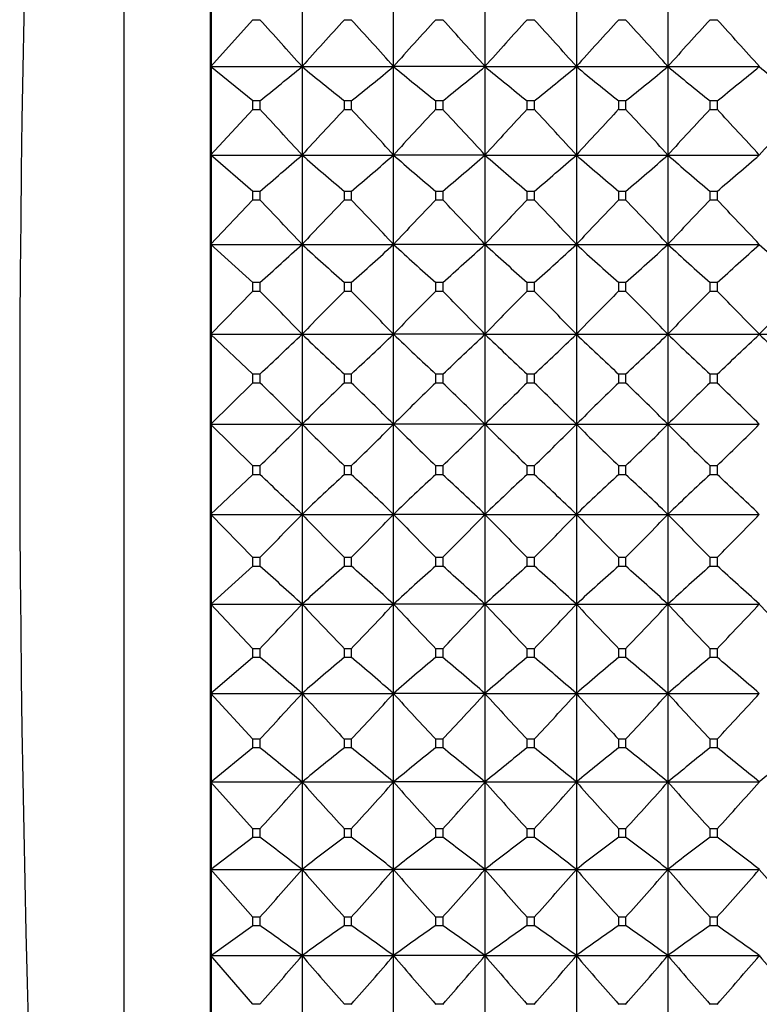
# Model space of a CAD drawing. Units: millimetres. Extents: x -18 to 1476, y -35 to 1002.
# Drawn here: x 21 to 30, y 685 to 697 of the extents above; entities that cross this region are included whole.
import ezdxf

# ---------------------------------------------------------------- set-up
doc = ezdxf.new("R2010")
doc.units = ezdxf.units.MM
doc.layers.add('Default', color=7, linetype='Continuous')
doc.layers.add('DV1_Default', color=7, linetype='Continuous')

# ---------------------------------------------------------------- blocks, each defined once
blk = doc.blocks.new('SE')
at = {"layer": 'DV1_Default', "color": 7}
for p, q in [((22.025, 672.141), (22.025, 712.123)), ((23.068, 712.084), (23.068, 672.132)), ((23.058, 697.483), (23.058, 696.431)), ((24.163, 697.484), (24.163, 696.432)), ((25.263, 696.432), (25.263, 697.484)), ((26.363, 697.484), (26.363, 696.432)), ((27.463, 697.484), (27.463, 696.432)), ((28.563, 697.484), (28.563, 696.432)), ((23.061, 696.429), (23.572, 696.996)), ((23.572, 696.996), (23.655, 696.996)), ((24.672, 696.996), (24.755, 696.996)), ((25.772, 696.996), (25.855, 696.996)), ((26.872, 696.996), (26.955, 696.996)), ((27.972, 696.996), (28.055, 696.996)), ((29.072, 696.996), (29.155, 696.996)), ((23.058, 696.431), (23.058, 695.368)), ((23.059, 696.432), (24.163, 696.432)), ((23.572, 696.019), (23.061, 696.434)), ((24.163, 696.432), (24.163, 695.368)), ((24.163, 696.432), (25.263, 696.432)), ((26.363, 696.432), (25.263, 696.432)), ((25.263, 695.368), (25.263, 696.432)), ((26.363, 696.432), (26.363, 695.368)), ((26.363, 696.432), (27.463, 696.432)), ((27.463, 696.432), (27.463, 695.368)), ((27.463, 696.432), (28.563, 696.432)), ((28.563, 696.432), (28.563, 695.368)), ((28.563, 696.432), (29.663, 696.432)), ((23.572, 695.918), (23.572, 696.019)), ((23.655, 696.019), (23.572, 696.019)), ((23.655, 696.019), (23.655, 695.918)), ((24.755, 696.019), (24.672, 696.019)), ((24.672, 695.918), (24.672, 696.019)), ((24.755, 696.019), (24.755, 695.918)), ((25.855, 696.019), (25.772, 696.019)), ((25.772, 695.918), (25.772, 696.019)), ((25.855, 696.019), (25.855, 695.918)), ((26.955, 696.019), (26.872, 696.019)), ((26.872, 695.918), (26.872, 696.019)), ((26.955, 696.019), (26.955, 695.918)), ((28.055, 696.019), (27.972, 696.019)), ((27.972, 695.918), (27.972, 696.019)), ((28.055, 696.019), (28.055, 695.918)), ((29.155, 696.019), (29.072, 696.019)), ((29.072, 695.918), (29.072, 696.019)), ((29.155, 696.019), (29.155, 695.918)), ((23.061, 695.366), (23.572, 695.918)), ((23.572, 695.918), (23.655, 695.918)), ((24.672, 695.918), (24.755, 695.918)), ((25.772, 695.918), (25.855, 695.918)), ((26.872, 695.918), (26.955, 695.918)), ((27.972, 695.918), (28.055, 695.918)), ((29.072, 695.918), (29.155, 695.918)), ((23.058, 695.368), (23.058, 694.294)), ((23.059, 695.368), (24.163, 695.368)), ((23.572, 694.931), (23.061, 695.37)), ((24.163, 695.368), (24.163, 694.295)), ((24.163, 695.368), (25.263, 695.368)), ((26.363, 695.368), (25.263, 695.368)), ((25.263, 694.295), (25.263, 695.368)), ((26.363, 695.368), (26.363, 694.295)), ((26.363, 695.368), (27.463, 695.368)), ((27.463, 695.368), (27.463, 694.295)), ((27.463, 695.368), (28.563, 695.368)), ((28.563, 695.368), (28.563, 694.295)), ((28.563, 695.368), (29.663, 695.368)), ((23.572, 694.83), (23.572, 694.931)), ((23.655, 694.931), (23.572, 694.931)), ((23.655, 694.931), (23.655, 694.83)), ((24.755, 694.931), (24.672, 694.931)), ((24.672, 694.83), (24.672, 694.931)), ((24.755, 694.931), (24.755, 694.83)), ((25.855, 694.931), (25.772, 694.931)), ((25.772, 694.83), (25.772, 694.931)), ((25.855, 694.931), (25.855, 694.83)), ((26.955, 694.931), (26.872, 694.931)), ((26.872, 694.83), (26.872, 694.931)), ((26.955, 694.931), (26.955, 694.83)), ((28.055, 694.931), (27.972, 694.931)), ((27.972, 694.83), (27.972, 694.931)), ((28.055, 694.931), (28.055, 694.83)), ((29.155, 694.931), (29.072, 694.931)), ((29.072, 694.83), (29.072, 694.931)), ((29.155, 694.931), (29.155, 694.83)), ((23.061, 694.292), (23.572, 694.83)), ((23.572, 694.83), (23.655, 694.83)), ((24.672, 694.83), (24.755, 694.83)), ((25.772, 694.83), (25.855, 694.83)), ((26.872, 694.83), (26.955, 694.83)), ((27.972, 694.83), (28.055, 694.83)), ((29.072, 694.83), (29.155, 694.83)), ((23.058, 694.294), (23.058, 693.215)), ((23.059, 694.295), (24.163, 694.295)), ((23.572, 693.836), (23.061, 694.297)), ((24.163, 694.295), (24.163, 693.215)), ((24.163, 694.295), (25.263, 694.295)), ((26.363, 694.295), (25.263, 694.295)), ((25.263, 693.215), (25.263, 694.295)), ((26.363, 694.295), (26.363, 693.215)), ((26.363, 694.295), (27.463, 694.295)), ((27.463, 694.295), (27.463, 693.215)), ((27.463, 694.295), (28.563, 694.295)), ((28.563, 694.295), (28.563, 693.215)), ((28.563, 694.295), (29.663, 694.295)), ((23.572, 693.733), (23.572, 693.836)), ((23.655, 693.836), (23.572, 693.836)), ((23.655, 693.836), (23.655, 693.733)), ((24.755, 693.836), (24.672, 693.836)), ((24.672, 693.733), (24.672, 693.836)), ((24.755, 693.836), (24.755, 693.733)), ((25.855, 693.836), (25.772, 693.836)), ((25.772, 693.733), (25.772, 693.836)), ((25.855, 693.836), (25.855, 693.733)), ((26.955, 693.836), (26.872, 693.836)), ((26.872, 693.733), (26.872, 693.836)), ((26.955, 693.836), (26.955, 693.733)), ((28.055, 693.836), (27.972, 693.836)), ((27.972, 693.733), (27.972, 693.836)), ((28.055, 693.836), (28.055, 693.733)), ((29.155, 693.836), (29.072, 693.836)), ((29.072, 693.733), (29.072, 693.836)), ((29.155, 693.836), (29.155, 693.733)), ((23.061, 693.212), (23.572, 693.733)), ((23.572, 693.733), (23.655, 693.733)), ((24.672, 693.733), (24.755, 693.733)), ((25.772, 693.733), (25.855, 693.733)), ((26.872, 693.733), (26.955, 693.733)), ((27.972, 693.733), (28.055, 693.733)), ((29.072, 693.733), (29.155, 693.733)), ((23.058, 693.215), (23.058, 692.132)), ((23.059, 693.215), (24.163, 693.215)), ((23.572, 692.735), (23.061, 693.217)), ((24.163, 693.215), (24.163, 692.132)), ((24.163, 693.215), (25.263, 693.215)), ((26.363, 693.215), (25.263, 693.215)), ((25.263, 692.132), (25.263, 693.215)), ((26.363, 693.215), (26.363, 692.132)), ((26.363, 693.215), (27.463, 693.215)), ((27.463, 693.215), (27.463, 692.132)), ((27.463, 693.215), (28.563, 693.215)), ((28.563, 693.215), (28.563, 692.132)), ((28.563, 693.215), (29.663, 693.215)), ((29.663, 693.215), (30.763, 693.215)), ((23.572, 692.632), (23.572, 692.735)), ((23.655, 692.735), (23.572, 692.735)), ((23.655, 692.735), (23.655, 692.632)), ((24.755, 692.735), (24.672, 692.735)), ((24.672, 692.632), (24.672, 692.735)), ((24.755, 692.735), (24.755, 692.632)), ((25.855, 692.735), (25.772, 692.735)), ((25.772, 692.632), (25.772, 692.735)), ((25.855, 692.735), (25.855, 692.632)), ((26.955, 692.735), (26.872, 692.735)), ((26.872, 692.632), (26.872, 692.735)), ((26.955, 692.735), (26.955, 692.632)), ((28.055, 692.735), (27.972, 692.735)), ((27.972, 692.632), (27.972, 692.735)), ((28.055, 692.735), (28.055, 692.632)), ((29.155, 692.735), (29.072, 692.735)), ((29.072, 692.632), (29.072, 692.735)), ((29.155, 692.735), (29.155, 692.632)), ((23.061, 692.13), (23.572, 692.632)), ((23.572, 692.632), (23.655, 692.632)), ((24.672, 692.632), (24.755, 692.632)), ((25.772, 692.632), (25.855, 692.632)), ((26.872, 692.632), (26.955, 692.632)), ((27.972, 692.632), (28.055, 692.632)), ((29.072, 692.632), (29.155, 692.632)), ((23.058, 692.132), (23.058, 691.049)), ((23.059, 692.132), (24.163, 692.132)), ((23.572, 691.632), (23.061, 692.134)), ((24.163, 692.132), (24.163, 691.049)), ((24.163, 692.132), (25.263, 692.132)), ((26.363, 692.132), (25.263, 692.132)), ((25.263, 691.049), (25.263, 692.132)), ((26.363, 692.132), (26.363, 691.049)), ((26.363, 692.132), (27.463, 692.132)), ((27.463, 692.132), (27.463, 691.049)), ((27.463, 692.132), (28.563, 692.132)), ((28.563, 692.132), (28.563, 691.049)), ((28.563, 692.132), (29.663, 692.132)), ((23.572, 691.529), (23.572, 691.632)), ((23.655, 691.632), (23.572, 691.632)), ((23.655, 691.632), (23.655, 691.529)), ((24.755, 691.632), (24.672, 691.632)), ((24.672, 691.529), (24.672, 691.632)), ((24.755, 691.632), (24.755, 691.529)), ((25.855, 691.632), (25.772, 691.632)), ((25.772, 691.529), (25.772, 691.632)), ((25.855, 691.632), (25.855, 691.529)), ((26.955, 691.632), (26.872, 691.632)), ((26.872, 691.529), (26.872, 691.632)), ((26.955, 691.632), (26.955, 691.529)), ((28.055, 691.632), (27.972, 691.632)), ((27.972, 691.529), (27.972, 691.632)), ((28.055, 691.632), (28.055, 691.529)), ((29.155, 691.632), (29.072, 691.632)), ((29.072, 691.529), (29.072, 691.632)), ((29.155, 691.632), (29.155, 691.529)), ((23.061, 691.047), (23.572, 691.529)), ((23.572, 691.529), (23.655, 691.529)), ((24.672, 691.529), (24.755, 691.529)), ((25.772, 691.529), (25.855, 691.529)), ((26.872, 691.529), (26.955, 691.529)), ((27.972, 691.529), (28.055, 691.529)), ((29.072, 691.529), (29.155, 691.529)), ((23.058, 691.049), (23.058, 689.97)), ((23.059, 691.049), (24.163, 691.049)), ((23.572, 690.531), (23.061, 691.052)), ((24.163, 691.049), (24.163, 689.969)), ((24.163, 691.049), (25.263, 691.049)), ((26.363, 691.049), (25.263, 691.049)), ((25.263, 689.969), (25.263, 691.049)), ((26.363, 691.049), (26.363, 689.969)), ((26.363, 691.049), (27.463, 691.049)), ((27.463, 691.049), (27.463, 689.969)), ((27.463, 691.049), (28.563, 691.049)), ((28.563, 691.049), (28.563, 689.969)), ((28.563, 691.049), (29.663, 691.049)), ((23.572, 690.428), (23.572, 690.531)), ((23.655, 690.531), (23.572, 690.531)), ((23.655, 690.531), (23.655, 690.428)), ((24.755, 690.531), (24.672, 690.531)), ((24.672, 690.428), (24.672, 690.531)), ((24.755, 690.531), (24.755, 690.428)), ((25.855, 690.531), (25.772, 690.531)), ((25.772, 690.428), (25.772, 690.531)), ((25.855, 690.531), (25.855, 690.428)), ((26.955, 690.531), (26.872, 690.531)), ((26.872, 690.428), (26.872, 690.531)), ((26.955, 690.531), (26.955, 690.428)), ((28.055, 690.531), (27.972, 690.531)), ((27.972, 690.428), (27.972, 690.531)), ((28.055, 690.531), (28.055, 690.428)), ((29.155, 690.531), (29.072, 690.531)), ((29.072, 690.428), (29.072, 690.531)), ((29.155, 690.531), (29.155, 690.428)), ((23.061, 689.967), (23.572, 690.428)), ((23.572, 690.428), (23.655, 690.428)), ((24.672, 690.428), (24.755, 690.428)), ((25.772, 690.428), (25.855, 690.428)), ((26.872, 690.428), (26.955, 690.428)), ((27.972, 690.428), (28.055, 690.428)), ((29.072, 690.428), (29.155, 690.428)), ((23.058, 689.97), (23.058, 688.896)), ((23.059, 689.969), (24.163, 689.969)), ((23.572, 689.434), (23.061, 689.972)), ((24.163, 689.969), (24.163, 688.896)), ((24.163, 689.969), (25.263, 689.969)), ((26.363, 689.969), (25.263, 689.969)), ((25.263, 688.896), (25.263, 689.969)), ((26.363, 689.969), (26.363, 688.896)), ((26.363, 689.969), (27.463, 689.969)), ((27.463, 689.969), (27.463, 688.896)), ((27.463, 689.969), (28.563, 689.969)), ((28.563, 689.969), (28.563, 688.896)), ((28.563, 689.969), (29.663, 689.969)), ((23.572, 689.333), (23.572, 689.434)), ((23.655, 689.434), (23.572, 689.434)), ((23.655, 689.434), (23.655, 689.333)), ((24.755, 689.434), (24.672, 689.434)), ((24.672, 689.333), (24.672, 689.434)), ((24.755, 689.434), (24.755, 689.333)), ((25.855, 689.434), (25.772, 689.434)), ((25.772, 689.333), (25.772, 689.434)), ((25.855, 689.434), (25.855, 689.333)), ((26.955, 689.434), (26.872, 689.434)), ((26.872, 689.333), (26.872, 689.434)), ((26.955, 689.434), (26.955, 689.333)), ((28.055, 689.434), (27.972, 689.434)), ((27.972, 689.333), (27.972, 689.434)), ((28.055, 689.434), (28.055, 689.333)), ((29.155, 689.434), (29.072, 689.434)), ((29.072, 689.333), (29.072, 689.434)), ((29.155, 689.434), (29.155, 689.333)), ((23.061, 688.894), (23.572, 689.333)), ((23.572, 689.333), (23.655, 689.333)), ((24.672, 689.333), (24.755, 689.333)), ((25.772, 689.333), (25.855, 689.333)), ((26.872, 689.333), (26.955, 689.333)), ((27.972, 689.333), (28.055, 689.333)), ((29.072, 689.333), (29.155, 689.333)), ((23.058, 688.896), (23.058, 687.833)), ((23.059, 688.896), (24.163, 688.896)), ((23.572, 688.346), (23.061, 688.898)), ((24.163, 688.896), (24.163, 687.832)), ((24.163, 688.896), (25.263, 688.896)), ((26.363, 688.896), (25.263, 688.896)), ((25.263, 687.832), (25.263, 688.896)), ((26.363, 688.896), (26.363, 687.832)), ((26.363, 688.896), (27.463, 688.896)), ((27.463, 688.896), (27.463, 687.832)), ((27.463, 688.896), (28.563, 688.896)), ((28.563, 688.896), (28.563, 687.832)), ((28.563, 688.896), (29.663, 688.896)), ((23.572, 688.245), (23.572, 688.346)), ((23.655, 688.346), (23.572, 688.346)), ((23.655, 688.346), (23.655, 688.245)), ((24.755, 688.346), (24.672, 688.346)), ((24.672, 688.245), (24.672, 688.346)), ((24.755, 688.346), (24.755, 688.245)), ((25.855, 688.346), (25.772, 688.346)), ((25.772, 688.245), (25.772, 688.346)), ((25.855, 688.346), (25.855, 688.245)), ((26.955, 688.346), (26.872, 688.346)), ((26.872, 688.245), (26.872, 688.346)), ((26.955, 688.346), (26.955, 688.245)), ((28.055, 688.346), (27.972, 688.346)), ((27.972, 688.245), (27.972, 688.346)), ((28.055, 688.346), (28.055, 688.245)), ((29.155, 688.346), (29.072, 688.346)), ((29.072, 688.245), (29.072, 688.346)), ((29.155, 688.346), (29.155, 688.245)), ((23.061, 687.83), (23.572, 688.245)), ((23.572, 688.245), (23.655, 688.245)), ((24.672, 688.245), (24.755, 688.245)), ((25.772, 688.245), (25.855, 688.245)), ((26.872, 688.245), (26.955, 688.245)), ((27.972, 688.245), (28.055, 688.245)), ((29.072, 688.245), (29.155, 688.245)), ((23.058, 687.833), (23.058, 686.781)), ((23.059, 687.832), (24.163, 687.832)), ((23.572, 687.268), (23.061, 687.835)), ((24.163, 687.832), (24.163, 686.78)), ((24.163, 687.832), (25.263, 687.832)), ((26.363, 687.832), (25.263, 687.832)), ((25.263, 686.78), (25.263, 687.832)), ((26.363, 687.832), (26.363, 686.78)), ((26.363, 687.832), (27.463, 687.832)), ((27.463, 687.832), (27.463, 686.78)), ((27.463, 687.832), (28.563, 687.832)), ((28.563, 687.832), (28.563, 686.78)), ((28.563, 687.832), (29.663, 687.832)), ((23.572, 687.169), (23.572, 687.268)), ((23.655, 687.268), (23.572, 687.268)), ((23.655, 687.268), (23.655, 687.169)), ((24.755, 687.268), (24.672, 687.268)), ((24.672, 687.169), (24.672, 687.268)), ((24.755, 687.268), (24.755, 687.169)), ((25.855, 687.268), (25.772, 687.268)), ((25.772, 687.169), (25.772, 687.268)), ((25.855, 687.268), (25.855, 687.169)), ((26.955, 687.268), (26.872, 687.268)), ((26.872, 687.169), (26.872, 687.268)), ((26.955, 687.268), (26.955, 687.169)), ((28.055, 687.268), (27.972, 687.268)), ((27.972, 687.169), (27.972, 687.268)), ((28.055, 687.268), (28.055, 687.169)), ((29.155, 687.268), (29.072, 687.268)), ((29.072, 687.169), (29.072, 687.268)), ((29.155, 687.268), (29.155, 687.169)), ((23.061, 686.779), (23.572, 687.169)), ((23.572, 687.169), (23.655, 687.169)), ((24.672, 687.169), (24.755, 687.169)), ((25.772, 687.169), (25.855, 687.169)), ((26.872, 687.169), (26.955, 687.169)), ((27.972, 687.169), (28.055, 687.169)), ((29.072, 687.169), (29.155, 687.169)), ((23.058, 686.781), (23.058, 685.746)), ((23.059, 686.78), (24.163, 686.78)), ((23.572, 686.205), (23.061, 686.783)), ((24.163, 686.78), (24.163, 685.745)), ((24.163, 686.78), (25.263, 686.78)), ((26.363, 686.78), (25.263, 686.78)), ((25.263, 685.745), (25.263, 686.78)), ((26.363, 686.78), (26.363, 685.745)), ((26.363, 686.78), (27.463, 686.78)), ((27.463, 686.78), (27.463, 685.745)), ((27.463, 686.78), (28.563, 686.78)), ((28.563, 686.78), (28.563, 685.745)), ((28.563, 686.78), (29.663, 686.78)), ((23.572, 686.107), (23.572, 686.205)), ((23.655, 686.205), (23.572, 686.205)), ((23.655, 686.205), (23.655, 686.107)), ((24.755, 686.205), (24.672, 686.205)), ((24.672, 686.107), (24.672, 686.205)), ((24.755, 686.205), (24.755, 686.107)), ((25.855, 686.205), (25.772, 686.205)), ((25.772, 686.107), (25.772, 686.205)), ((25.855, 686.205), (25.855, 686.107)), ((26.955, 686.205), (26.872, 686.205)), ((26.872, 686.107), (26.872, 686.205)), ((26.955, 686.205), (26.955, 686.107)), ((28.055, 686.205), (27.972, 686.205)), ((27.972, 686.107), (27.972, 686.205)), ((28.055, 686.205), (28.055, 686.107)), ((29.155, 686.205), (29.072, 686.205)), ((29.072, 686.107), (29.072, 686.205)), ((29.155, 686.205), (29.155, 686.107)), ((23.061, 685.743), (23.572, 686.107)), ((23.572, 686.107), (23.655, 686.107)), ((24.672, 686.107), (24.755, 686.107)), ((25.772, 686.107), (25.855, 686.107)), ((26.872, 686.107), (26.955, 686.107)), ((27.972, 686.107), (28.055, 686.107)), ((29.072, 686.107), (29.155, 686.107)), ((23.058, 685.746), (23.058, 684.729)), ((23.059, 685.745), (24.163, 685.745)), ((23.572, 685.159), (23.061, 685.748)), ((24.163, 685.745), (24.163, 684.728)), ((24.163, 685.745), (25.263, 685.745)), ((26.363, 685.745), (25.263, 685.745)), ((25.263, 684.728), (25.263, 685.745)), ((26.363, 685.745), (26.363, 684.728)), ((26.363, 685.745), (27.463, 685.745)), ((27.463, 685.745), (27.463, 684.728)), ((27.463, 685.745), (28.563, 685.745)), ((28.563, 685.745), (28.563, 684.728)), ((28.563, 685.745), (29.663, 685.745)), ((23.655, 685.159), (23.572, 685.159)), ((24.755, 685.159), (24.672, 685.159)), ((25.855, 685.159), (25.772, 685.159)), ((26.955, 685.159), (26.872, 685.159)), ((28.055, 685.159), (27.972, 685.159)), ((29.155, 685.159), (29.072, 685.159))]:
    blk.add_line(p, q, dxfattribs=at)
for centre, radius, start, end in [((270.767, 692.132), 250, 175.51949, 184.48051), ((-9.23, 666.797), 44.647, 41.5873, 42.5616), ((57.557, 666.797), 44.647, 137.4384, 138.4127), ((-8.14, 666.788), 44.661, 41.5875, 42.5616), ((58.667, 666.788), 44.661, 137.4384, 138.4125), ((-7.04, 666.788), 44.661, 41.5875, 42.5616), ((59.767, 666.788), 44.661, 137.4384, 138.4125), ((-5.94, 666.788), 44.661, 41.5875, 42.5616), ((60.867, 666.788), 44.661, 137.4384, 138.4125), ((-4.84, 666.788), 44.661, 41.5875, 42.5616), ((61.967, 666.788), 44.661, 137.4384, 138.4125), ((-3.74, 666.788), 44.661, 41.5875, 42.5616), ((-0.796, 726.657), 39.198, 308.5924, 309.5503), ((49.123, 726.657), 39.198, 230.4497, 231.4076), ((0.314, 726.644), 39.182, 308.5923, 309.5506), ((50.213, 726.644), 39.182, 230.4494, 231.4077), ((1.414, 726.644), 39.182, 308.5923, 309.5506), ((51.313, 726.644), 39.182, 230.4494, 231.4077), ((2.514, 726.644), 39.182, 308.5923, 309.5506), ((52.413, 726.644), 39.182, 230.4494, 231.4077), ((3.614, 726.644), 39.182, 308.5923, 309.5506), ((53.513, 726.644), 39.182, 230.4494, 231.4077), ((4.714, 726.644), 39.182, 308.5923, 309.5506), ((54.613, 726.644), 39.182, 230.4494, 231.4077), ((-8.364, 665.793), 43.963, 42.2789, 43.2554), ((56.707, 665.778), 43.985, 136.745, 137.721), ((-7.275, 665.783), 43.978, 42.2792, 43.2554), ((57.801, 665.783), 43.978, 136.7446, 137.7208), ((-6.175, 665.783), 43.978, 42.2792, 43.2554), ((58.901, 665.783), 43.978, 136.7446, 137.7208), ((-5.075, 665.783), 43.978, 42.2792, 43.2554), ((60.001, 665.783), 43.978, 136.7446, 137.7208), ((-3.975, 665.783), 43.978, 42.2792, 43.2554), ((61.101, 665.783), 43.978, 136.7446, 137.7208), ((-2.875, 665.783), 43.978, 42.2792, 43.2554), ((62.201, 665.783), 43.978, 136.7446, 137.7208), ((-1.957, 725.28), 39.711, 310.1616, 311.1291), ((50.303, 725.303), 39.741, 228.871, 229.8378), ((-0.846, 725.267), 39.694, 310.1615, 311.1294), ((51.372, 725.267), 39.694, 228.8706, 229.8385), ((0.254, 725.267), 39.694, 310.1615, 311.1294), ((52.472, 725.267), 39.694, 228.8706, 229.8385), ((1.354, 725.267), 39.694, 310.1615, 311.1294), ((53.572, 725.267), 39.694, 228.8706, 229.8385), ((2.454, 725.267), 39.694, 310.1615, 311.1294), ((54.672, 725.267), 39.694, 228.8706, 229.8385), ((3.554, 725.267), 39.694, 310.1615, 311.1294), ((-7.42, 664.765), 43.238, 43.0756, 44.0538), ((55.747, 664.765), 43.238, 135.9462, 136.9244), ((-6.33, 664.755), 43.252, 43.0758, 44.0538), ((56.857, 664.755), 43.252, 135.9462, 136.9242), ((-5.23, 664.755), 43.252, 43.0758, 44.0538), ((57.957, 664.755), 43.252, 135.9462, 136.9242), ((-4.13, 664.755), 43.252, 43.0758, 44.0538), ((59.057, 664.755), 43.252, 135.9462, 136.9242), ((-3.03, 664.755), 43.252, 43.0758, 44.0538), ((60.157, 664.755), 43.252, 135.9462, 136.9242), ((-1.93, 664.755), 43.252, 43.0758, 44.0538), ((-3.112, 724.003), 40.33, 311.5823, 312.556), ((51.439, 724.003), 40.33, 227.444, 228.4177), ((-2.002, 723.991), 40.315, 311.5822, 312.5563), ((52.529, 723.991), 40.315, 227.4437, 228.4178), ((-0.902, 723.991), 40.315, 311.5822, 312.5563), ((53.629, 723.991), 40.315, 227.4437, 228.4178), ((0.198, 723.991), 40.315, 311.5822, 312.5563), ((54.729, 723.991), 40.315, 227.4437, 228.4178), ((1.298, 723.991), 40.315, 311.5822, 312.5563), ((55.829, 723.991), 40.315, 227.4437, 228.4178), ((2.398, 723.991), 40.315, 311.5822, 312.5563), ((56.929, 723.991), 40.315, 227.4437, 228.4178), ((-6.405, 663.713), 42.483, 43.983, 44.9625), ((54.775, 663.671), 42.543, 135.0383, 136.0164), ((-5.301, 663.717), 42.477, 43.9829, 44.9625), ((55.827, 663.717), 42.477, 135.0375, 136.0171), ((-4.219, 663.698), 42.503, 43.9836, 44.9626), ((56.949, 663.696), 42.508, 135.0377, 136.0166), ((-3.119, 663.698), 42.503, 43.9836, 44.9626), ((58.049, 663.696), 42.508, 135.0377, 136.0166), ((-2.019, 663.698), 42.503, 43.9836, 44.9626), ((59.149, 663.696), 42.508, 135.0377, 136.0166), ((-0.919, 663.698), 42.503, 43.9836, 44.9626), ((60.249, 663.696), 42.508, 135.0377, 136.0166), ((-4.251, 722.804), 41.023, 312.8629, 313.8401), ((52.599, 722.825), 41.053, 226.1598, 227.1363), ((-3.142, 722.795), 41.01, 312.8627, 313.8402), ((53.669, 722.795), 41.01, 226.1598, 227.1373), ((-2.042, 722.794), 41.01, 312.8631, 313.8406), ((54.769, 722.795), 41.011, 226.1596, 227.1372), ((-0.942, 722.794), 41.01, 312.8631, 313.8406), ((55.869, 722.795), 41.011, 226.1596, 227.1372), ((0.158, 722.794), 41.01, 312.8631, 313.8406), ((56.969, 722.795), 41.011, 226.1596, 227.1372), ((1.258, 722.794), 41.01, 312.8631, 313.8406), ((58.069, 722.795), 41.011, 226.1596, 227.1372), ((-5.342, 662.618), 41.733, 45.0085, 45.9878), ((53.669, 662.618), 41.733, 134.0122, 134.9915), ((-4.252, 662.608), 41.747, 45.0088, 45.9878), ((54.779, 662.608), 41.747, 134.0122, 134.9912), ((-3.152, 662.608), 41.747, 45.0088, 45.9878), ((55.879, 662.608), 41.747, 134.0122, 134.9912), ((-2.052, 662.608), 41.747, 45.0088, 45.9878), ((56.979, 662.608), 41.747, 134.0122, 134.9912), ((-0.952, 662.608), 41.747, 45.0088, 45.9878), ((58.079, 662.608), 41.747, 134.0122, 134.9912), ((0.148, 662.608), 41.747, 45.0088, 45.9878), ((-5.362, 721.666), 41.761, 314.0123, 314.991), ((53.688, 721.666), 41.761, 225.009, 225.9877), ((-4.252, 721.656), 41.747, 314.0122, 314.9912), ((54.779, 721.656), 41.747, 225.0088, 225.9878), ((-3.152, 721.656), 41.747, 314.0122, 314.9912), ((55.879, 721.656), 41.747, 225.0088, 225.9878), ((-2.052, 721.656), 41.747, 314.0122, 314.9912), ((56.979, 721.656), 41.747, 225.0088, 225.9878), ((-0.952, 721.656), 41.747, 314.0122, 314.9912), ((58.079, 721.656), 41.747, 225.0088, 225.9878), ((0.148, 721.656), 41.747, 314.0122, 314.9912), ((-4.23, 661.483), 40.991, 46.159, 47.137), ((52.59, 661.448), 41.04, 132.8638, 133.8406), ((-3.142, 661.47), 41.01, 46.1593, 47.1368), ((53.669, 661.47), 41.01, 132.8632, 133.8407), ((-2.043, 661.469), 41.011, 46.1596, 47.1372), ((54.769, 661.47), 41.01, 132.8631, 133.8406), ((-0.943, 661.469), 41.011, 46.1596, 47.1372), ((55.869, 661.47), 41.01, 132.8631, 133.8406), ((0.157, 661.469), 41.011, 46.1596, 47.1372), ((56.969, 661.47), 41.01, 132.8631, 133.8406), ((1.257, 661.469), 41.011, 46.1596, 47.1372), ((-6.435, 720.581), 42.525, 315.0375, 316.0159), ((54.78, 720.599), 42.551, 223.984, 224.9618), ((-5.319, 720.566), 42.503, 315.0372, 316.0162), ((55.846, 720.566), 42.503, 223.9838, 224.9628), ((-4.223, 720.568), 42.508, 315.0377, 316.0166), ((56.946, 720.566), 42.503, 223.9836, 224.9626), ((-3.123, 720.568), 42.508, 315.0377, 316.0166), ((58.046, 720.566), 42.503, 223.9836, 224.9626), ((-2.023, 720.568), 42.508, 315.0377, 316.0166), ((59.146, 720.566), 42.503, 223.9836, 224.9626), ((-0.923, 720.568), 42.508, 315.0377, 316.0166), ((-3.093, 660.283), 40.301, 47.4434, 48.4178), ((51.42, 660.283), 40.301, 131.5822, 132.5566), ((-2.002, 660.273), 40.315, 47.4437, 48.4178), ((52.529, 660.273), 40.315, 131.5822, 132.5563), ((-0.902, 660.273), 40.315, 47.4437, 48.4178), ((53.629, 660.273), 40.315, 131.5822, 132.5563), ((0.198, 660.273), 40.315, 47.4437, 48.4178), ((54.729, 660.273), 40.315, 131.5822, 132.5563), ((1.298, 660.273), 40.315, 47.4437, 48.4178), ((55.829, 660.273), 40.315, 131.5822, 132.5563), ((2.398, 660.273), 40.315, 47.4437, 48.4178), ((-7.44, 719.518), 43.265, 315.9463, 316.9239), ((55.766, 719.518), 43.265, 223.0761, 224.0537), ((-6.33, 719.509), 43.252, 315.9462, 316.9242), ((56.857, 719.509), 43.252, 223.0758, 224.0538), ((-5.23, 719.509), 43.252, 315.9462, 316.9242), ((57.957, 719.509), 43.252, 223.0758, 224.0538), ((-4.13, 719.509), 43.252, 315.9462, 316.9242), ((59.057, 719.509), 43.252, 223.0758, 224.0538), ((-3.03, 719.509), 43.252, 315.9462, 316.9242), ((60.157, 719.509), 43.252, 223.0758, 224.0538), ((-1.93, 719.509), 43.252, 315.9462, 316.9242), ((61.257, 719.509), 43.252, 223.0758, 224.0538), ((-1.937, 659.008), 39.68, 48.8703, 49.8385), ((50.283, 658.985), 39.71, 130.1621, 131.1296), ((-0.846, 658.997), 39.694, 48.8706, 49.8385), ((51.372, 658.997), 39.694, 130.1615, 131.1294), ((0.254, 658.997), 39.694, 48.8706, 49.8385), ((52.472, 658.997), 39.694, 130.1615, 131.1294), ((1.354, 658.997), 39.694, 48.8706, 49.8385), ((53.572, 658.997), 39.694, 130.1615, 131.1294), ((2.454, 658.997), 39.694, 48.8706, 49.8385), ((54.672, 658.997), 39.694, 130.1615, 131.1294), ((3.554, 658.997), 39.694, 48.8706, 49.8385), ((-8.384, 718.49), 43.99, 316.7447, 317.7206), ((56.71, 718.49), 43.99, 222.2794, 223.2553), ((-7.275, 718.481), 43.978, 316.7446, 317.7208), ((57.801, 718.481), 43.978, 222.2792, 223.2554), ((-6.175, 718.481), 43.978, 316.7446, 317.7208), ((58.901, 718.481), 43.978, 222.2792, 223.2554), ((-5.075, 718.481), 43.978, 316.7446, 317.7208), ((60.001, 718.481), 43.978, 222.2792, 223.2554), ((-3.975, 718.481), 43.978, 316.7446, 317.7208), ((61.101, 718.481), 43.978, 222.2792, 223.2554), ((-2.875, 718.481), 43.978, 316.7446, 317.7208), ((-0.777, 657.631), 39.167, 50.4491, 51.4078), ((49.104, 657.631), 39.167, 128.5922, 129.5509), ((0.314, 657.62), 39.182, 50.4494, 51.4077), ((50.213, 657.62), 39.182, 128.5923, 129.5506), ((1.414, 657.62), 39.182, 50.4494, 51.4077), ((51.313, 657.62), 39.182, 128.5923, 129.5506), ((2.514, 657.62), 39.182, 50.4494, 51.4077), ((52.413, 657.62), 39.182, 128.5923, 129.5506), ((3.614, 657.62), 39.182, 50.4494, 51.4077), ((53.513, 657.62), 39.182, 128.5923, 129.5506), ((4.714, 657.62), 39.182, 50.4494, 51.4077), ((54.613, 657.62), 39.182, 128.5923, 129.5506), ((-9.249, 717.484), 44.673, 317.4384, 318.4122), ((57.576, 717.484), 44.673, 221.5878, 222.5616), ((-8.14, 717.476), 44.661, 317.4384, 318.4125), ((58.667, 717.476), 44.661, 221.5875, 222.5616), ((-7.04, 717.476), 44.661, 317.4384, 318.4125), ((59.767, 717.476), 44.661, 221.5875, 222.5616), ((-5.94, 717.476), 44.661, 317.4384, 318.4125), ((60.867, 717.476), 44.661, 221.5875, 222.5616), ((-4.84, 717.476), 44.661, 317.4384, 318.4125), ((61.967, 717.476), 44.661, 221.5875, 222.5616), ((-3.74, 717.476), 44.661, 317.4384, 318.4125), ((0.372, 656.12), 38.808, 52.1897, 53.1344), ((47.972, 656.097), 38.837, 126.8661, 127.8102), ((1.463, 656.108), 38.824, 52.19, 53.1344), ((49.064, 656.108), 38.824, 126.8656, 127.81), ((2.563, 656.108), 38.824, 52.19, 53.1344), ((50.164, 656.108), 38.824, 126.8656, 127.81), ((3.663, 656.108), 38.824, 52.19, 53.1344), ((51.264, 656.108), 38.824, 126.8656, 127.81), ((4.763, 656.108), 38.824, 52.19, 53.1344), ((52.364, 656.108), 38.824, 126.8656, 127.81), ((5.863, 656.108), 38.824, 52.19, 53.1344), ((-10.027, 716.497), 45.299, 318.0327, 319.0042), ((58.369, 716.511), 45.32, 220.9959, 221.9669), ((-8.918, 716.489), 45.287, 318.0327, 319.0044), ((59.444, 716.489), 45.287, 220.9956, 221.9673), ((-7.818, 716.489), 45.287, 318.0327, 319.0044), ((60.544, 716.489), 45.287, 220.9956, 221.9673), ((-6.718, 716.489), 45.287, 318.0327, 319.0044), ((61.644, 716.489), 45.287, 220.9956, 221.9673), ((-5.618, 716.489), 45.287, 318.0327, 319.0044), ((62.744, 716.489), 45.287, 220.9956, 221.9673), ((-4.518, 716.489), 45.287, 318.0327, 319.0044), ((63.844, 716.489), 45.287, 220.9956, 221.9673), ((1.497, 654.43), 38.657, 54.1018, 55.0274), ((46.83, 654.43), 38.657, 124.9726, 125.8982), ((2.587, 654.417), 38.674, 54.1022, 55.0273), ((47.939, 654.417), 38.674, 124.9727, 125.8978), ((3.687, 654.417), 38.674, 54.1022, 55.0273), ((49.039, 654.417), 38.674, 124.9727, 125.8978), ((4.787, 654.417), 38.674, 54.1022, 55.0273), ((50.139, 654.417), 38.674, 124.9727, 125.8978), ((5.887, 654.417), 38.674, 54.1022, 55.0273), ((51.239, 654.417), 38.674, 124.9727, 125.8978), ((6.987, 654.417), 38.674, 54.1022, 55.0273), ((-10.706, 715.525), 45.856, 318.5317, 319.501), ((59.033, 715.525), 45.856, 220.499, 221.4683), ((-9.597, 715.517), 45.844, 318.5317, 319.5012), ((60.124, 715.517), 45.844, 220.4988, 221.4683), ((-8.497, 715.517), 45.844, 318.5317, 319.5012), ((61.224, 715.517), 45.844, 220.4988, 221.4683), ((-7.397, 715.517), 45.844, 318.5317, 319.5012), ((62.324, 715.517), 45.844, 220.4988, 221.4683), ((-6.297, 715.517), 45.844, 318.5317, 319.5012), ((63.424, 715.517), 45.844, 220.4988, 221.4683), ((-5.197, 715.517), 45.844, 318.5317, 319.5012), ((64.524, 715.517), 45.844, 220.4988, 221.4683)]:
    blk.add_arc(centre, radius, start, end, dxfattribs=at)

msp = doc.modelspace()

# ---------------------------------------------------------------- block references
at = {"layer": 'Default'}
msp.add_blockref('SE', (0, 0), dxfattribs=at)

doc.saveas('drawing.dxf')
